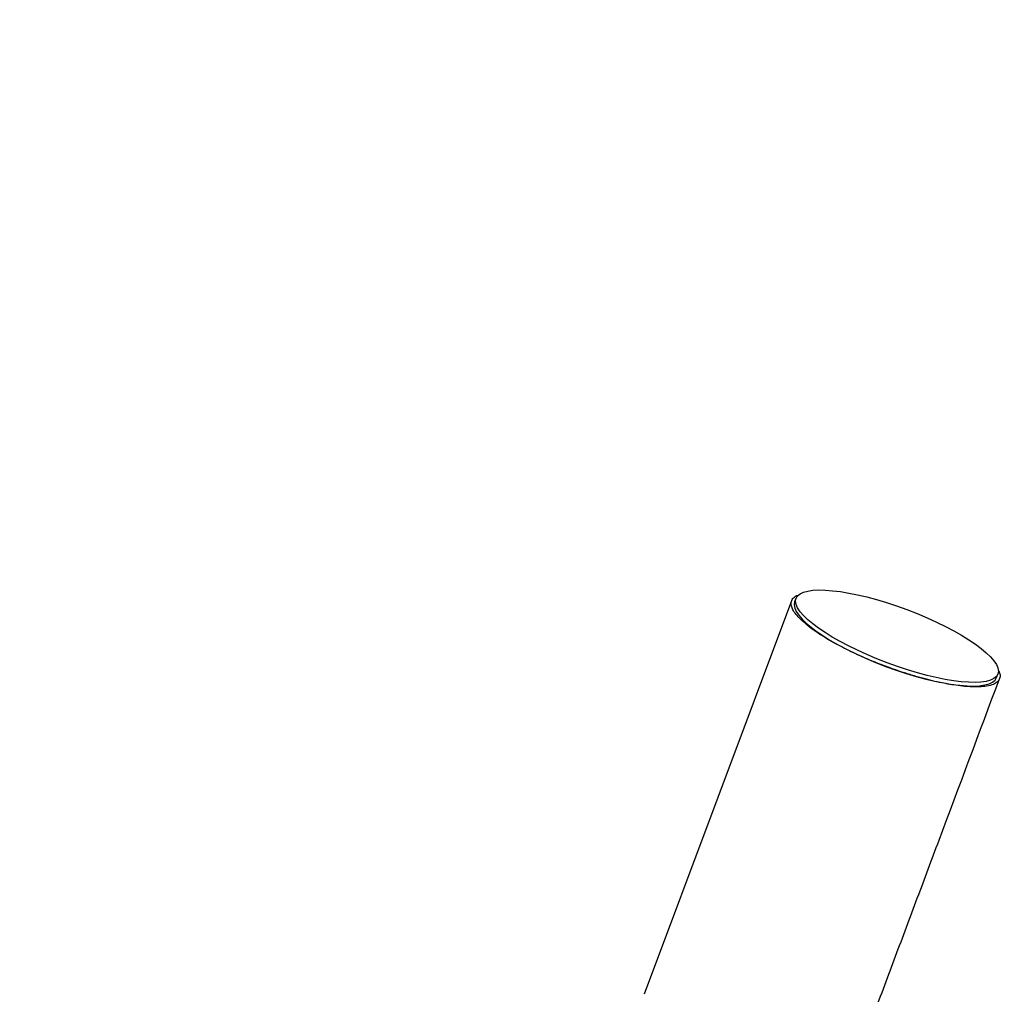
# Model space of a CAD drawing. Units: millimetres. Extents: x 5162 to 17697, y 1270 to 16041.
# Drawn here: x 12541 to 13048, y 9109 to 9610 of the extents above; entities that cross this region are included whole.
import ezdxf

# ---------------------------------------------------------------- set-up
doc = ezdxf.new("R2010")
doc.units = ezdxf.units.MM
doc.layers.add('Dimensions', color=7, linetype='Continuous')
doc.styles.get("Standard").update_dxf_attribs({"font": 'arial.ttf'})
doc.dimstyles.new('Leikkiset keinu', dxfattribs={"dimtxt": 150, "dimasz": 2.5, "dimexe": 0.06, "dimexo": 0.625, "dimtad": 0, "dimtih": 1, "dimtoh": 1, "dimdec": 0, "dimtxsty": 'Standard', "dimcen": 2.5, "dimadec": 0, "dimazin": 0, "dimtfac": 1, "dimtmove": 0, "dimatfit": 3, "dimfxl": 1, "dimarcsym": 0})

# ---------------------------------------------------------------- blocks, each defined once
blk = doc.blocks.new('*D19')
at = {"layer": 'Defpoints', "color": 0, "transparency": 16777216}
for p in [(11681.48, 13165.64), (9367.73, 4067.82), (17469.58, 4067.82)]:
    blk.add_point(p, dxfattribs=at)
at = {"layer": 'Dimensions', "color": 0, "lineweight": -2, "transparency": 16777216}
for p, q in [((11682.1, 13165.64), (17469.64, 13165.64)), ((17469.58, 13163.14), (17469.58, 8693.94)), ((17469.58, 4070.32), (17469.58, 8539.52)), ((9368.36, 4067.82), (17469.64, 4067.82))]:
    blk.add_line(p, q, dxfattribs=at)
at = {"layer": 'Dimensions', "color": 0, "transparency": 16777216}
for points in [[(17469.16, 13163.14), (17469.99, 13163.14), (17469.58, 13165.64)], [(17469.16, 4070.32), (17469.99, 4070.32), (17469.58, 4067.82)]]:
    blk.add_solid(points, dxfattribs=at)
at = {"layer": 'Dimensions', "color": 0, "transparency": 16777216, "insert": (17469.58, 8616.73), "char_height": 150, "attachment_point": 5}
blk.add_mtext('9100', dxfattribs=at)
blk = doc.blocks.new('*D21')
at = {"layer": 'Defpoints', "color": 0, "transparency": 16777216}
for p in [(11676.3, 11665.7), (9377.9, 5567.58), (16518.68, 5567.58)]:
    blk.add_point(p, dxfattribs=at)
at = {"layer": 'Dimensions', "color": 0, "lineweight": -2, "transparency": 16777216}
for p, q in [((11676.92, 11665.7), (16518.74, 11665.7)), ((16518.68, 11663.2), (16518.68, 8693.85)), ((16518.68, 5570.08), (16518.68, 8539.43)), ((9378.53, 5567.58), (16518.74, 5567.58))]:
    blk.add_line(p, q, dxfattribs=at)
at = {"layer": 'Dimensions', "color": 0, "transparency": 16777216}
for points in [[(16518.26, 11663.2), (16519.1, 11663.2), (16518.68, 11665.7)], [(16518.26, 5570.08), (16519.1, 5570.08), (16518.68, 5567.58)]]:
    blk.add_solid(points, dxfattribs=at)
at = {"layer": 'Dimensions', "color": 0, "transparency": 16777216, "insert": (16518.68, 8616.64), "char_height": 150, "attachment_point": 5}
blk.add_mtext('6100', dxfattribs=at)

msp = doc.modelspace()

# ---------------------------------------------------------------- linework, layer by layer
at = {"linetype": 'Continuous', "lineweight": 25}
for p, q in [((12941.03, 9312.42), (12940.34, 9310.56)), ((12938.8, 9311.15), (12862.89, 9108.52)), ((13044.28, 9271.63), (13044.98, 9273.48))]:
    msp.add_line(p, q, dxfattribs=at)
msp.add_ellipse((12993.01, 9292.95), major_axis=(51.97, -19.47), ratio=0.2633, dxfattribs=at)
msp.add_ellipse((12992.31, 9291.09), major_axis=(51.97, -19.47), ratio=0.2633, start_param=3.141585, end_param=6.283171, dxfattribs=at)
for points, knots in [([(12987.19, 9277.43), (12985.63, 9278.03), (12982.5, 9279.22), (12977.61, 9281.25), (12972.69, 9283.43), (12967.85, 9285.74), (12963.48, 9287.98), (12959.56, 9290.13), (12955.86, 9292.31), (12952.44, 9294.49), (12949.34, 9296.65), (12946.21, 9299.06), (12943.3, 9301.63), (12940.91, 9304.25), (12939.36, 9306.59), (12938.51, 9308.84), (12938.48, 9310.95), (12939.72, 9312.75), (12941.04, 9313.82), (12942.31, 9314.14), (12942.4, 9314.16)], [0, 0, 0, 0, 0.031457, 0.06293, 0.10191, 0.140936, 0.180822, 0.220869, 0.260846, 0.308757, 0.356768, 0.40473, 0.480053, 0.555617, 0.631265, 0.706704, 0.801765, 0.897145, 0.992476, 1, 1, 1, 1]), ([(13045.18, 9275.48), (13045.43, 9274.99), (13046.04, 9273.77), (13046.17, 9272), (13045.61, 9270.18), (13043.93, 9268.65), (13041.18, 9267.54), (13037.81, 9266.98), (13034.25, 9266.8), (13030.84, 9266.87), (13026.87, 9267.18), (13022.65, 9267.73), (13018.27, 9268.48), (13013.84, 9269.39), (13008.91, 9270.55), (13003.48, 9272.01), (12997.92, 9273.69), (12992.42, 9275.51), (12988.93, 9276.79), (12987.19, 9277.43)], [0, 0, 0, 0, 0.051324, 0.127343, 0.219109, 0.311169, 0.403161, 0.494833, 0.55005, 0.605416, 0.660698, 0.715799, 0.758544, 0.80136, 0.84401, 0.886863, 0.929653, 0.964839, 1, 1, 1, 1]), ([(12969.93, 9068.43), (12973.66, 9078.38), (12981.12, 9098.3), (12992.3, 9128.14), (13003.49, 9158.01), (13021.33, 9205.64), (13035.44, 9243.33), (13045.83, 9271.06)], [0, 0, 0, 0, 0.147321, 0.294734, 0.442089, 0.589453, 1, 1, 1, 1])]:
    msp.add_open_spline(points, degree=3, knots=knots, dxfattribs=at)

# ---------------------------------------------------------------- dimensions: what is measured, and where the dimension line sits
at = {"layer": 'Dimensions'}
dim = msp.add_linear_dim(base=(17469.58, 4067.82), p1=(11681.48, 13165.64), p2=(9367.73, 4067.82), angle=90, text='9100', dimstyle='Leikkiset keinu', dxfattribs=at)
dim.commit()
dim.dimension.update_dxf_attribs({"geometry": '*D19', "text_midpoint": (17469.58, 8616.73), "dimtype": 160})
dim = msp.add_linear_dim(base=(16518.68, 5567.58), p1=(11676.3, 11665.7), p2=(9377.9, 5567.58), angle=90, text='6100', dimstyle='Leikkiset keinu', dxfattribs=at)
dim.commit()
dim.dimension.update_dxf_attribs({"geometry": '*D21', "text_midpoint": (16518.68, 8616.64)})

doc.saveas('drawing.dxf')
